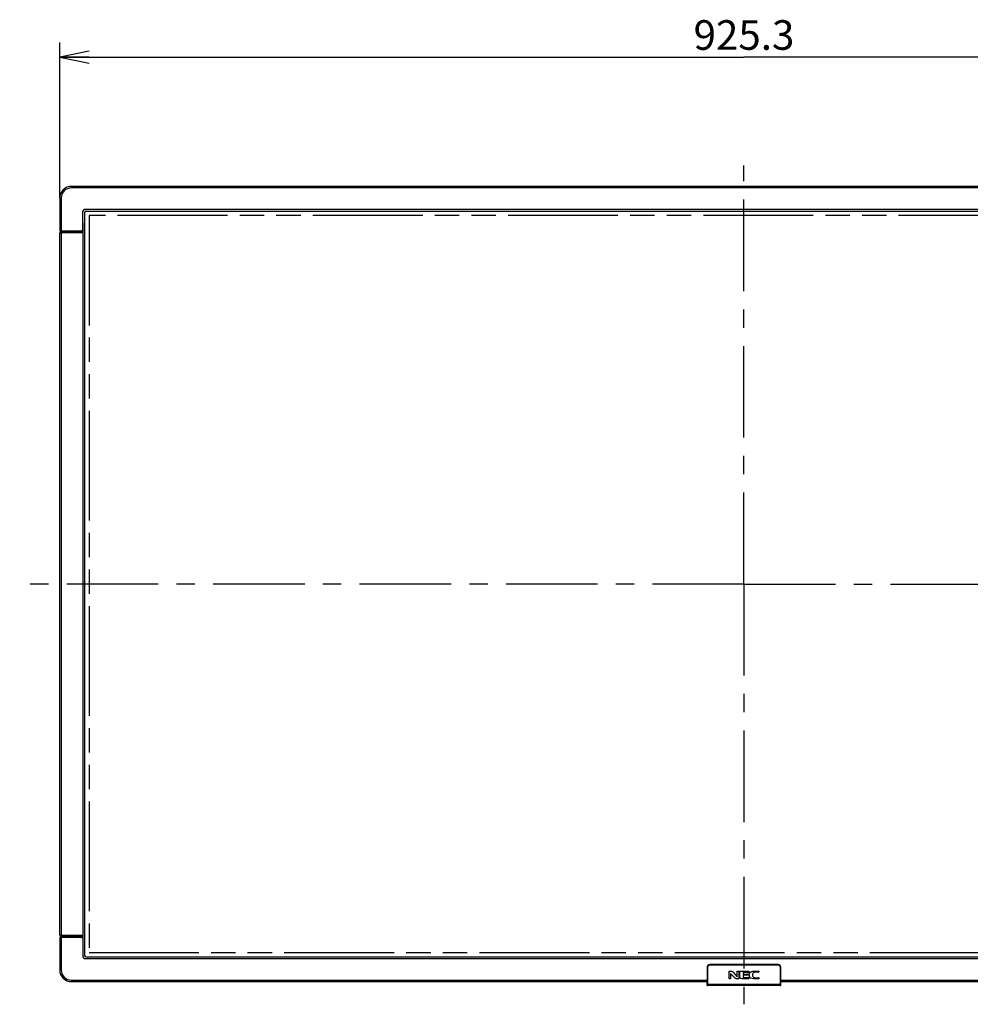
# Model space of a CAD drawing. Units: millimetres. Extents: x 0 to 3000, y 0 to 2250.
# Drawn here: x 359 to 1001, y 893 to 1558 of the extents above; entities that cross this region are included whole.
import ezdxf

# ---------------------------------------------------------------- set-up
doc = ezdxf.new("R2010")
doc.units = ezdxf.units.MM
doc.header["$LTSCALE"] = 165
doc.linetypes.add('CENTER', pattern=[0.6, 0.375, -0.075, 0.075, -0.075])
doc.linetypes.add('PHANTOM', pattern=[0.8, 0.45, -0.05, 0.1, -0.05, 0.1, -0.05])
doc.layers.get('0').update_dxf_attribs({"linetype": 'CONTINUOUS'})
for name, color, linetype in [('03_ALL_AXES', 7, 'CONTINUOUS'), ('51__DRAFT_DIMS', 7, 'CONTINUOUS'), ('P404_EASY_PANEL_BL3', 7, 'CONTINUOUS'), ('P404_OP_BEZEL_WO_G_B_BL1', 7, 'CONTINUOUS'), ('P404_OP_BEZEL_WO_G_L_BL2', 7, 'CONTINUOUS'), ('P404_OP_BEZEL_WO_G_T_BL0', 7, 'CONTINUOUS'), ('P484_LOGO_ORNAMENT_01C_BL4', 7, 'CONTINUOUS')]:
    doc.layers.add(name, color=color, linetype=linetype)
doc.styles.get("Standard").update_dxf_attribs({"font": 'txt', "width": 0.8})
doc.dimstyles.new('DIMSTYLE_1', dxfattribs={"dimtxt": 20, "dimasz": 20, "dimexe": 10, "dimexo": 0.2, "dimgap": 5, "dimtad": 1, "dimdec": 1, "dimdsep": 46, "dimtxsty": 'STANDARD', "dimblk": 'OPEN', "dimblk1": 'OPEN', "dimblk2": 'OPEN', "dimcen": 0.09, "dimadec": 0, "dimazin": 0, "dimtp": 0.8, "dimtm": 0.8, "dimtfac": 1, "dimtdec": 1, "dimtofl": 0, "dimtmove": 0, "dimatfit": 3, "dimldrblk": 'OPEN', "dimfxl": 1, "dimtolj": 1, "dimarcsym": 0})

# ---------------------------------------------------------------- blocks, each defined once
blk = doc.blocks.new('_OPEN')
at = {"color": 0, "linetype": 'BYBLOCK'}
for p, q in [((0, 0), (-1, 0.2)), ((-1, -0.2), (0, 0)), ((-1, 0), (0, 0))]:
    blk.add_line(p, q, dxfattribs=at)
blk = doc.blocks.new('*D0')
at = {"layer": '51__DRAFT_DIMS', "color": 2, "linetype": 'CONTINUOUS'}
for p, q in [((385.8, 1437.84), (385.8, 1542.95)), ((1311.1, 1437.84), (1311.1, 1542.95)), ((385.8, 1532.95), (848.45, 1532.95)), ((1311.1, 1532.95), (848.45, 1532.95))]:
    blk.add_line(p, q, dxfattribs=at)
at = {"layer": '51__DRAFT_DIMS', "color": 2, "linetype": 'CONTINUOUS', "xscale": 20, "yscale": 20, "zscale": 20, "rotation": 180}
blk.add_blockref('_OPEN', (385.8, 1532.95), dxfattribs=at)
at = {"layer": '51__DRAFT_DIMS', "color": 2, "linetype": 'CONTINUOUS', "xscale": 20, "yscale": 20, "zscale": 20}
blk.add_blockref('_OPEN', (1311.1, 1532.95), dxfattribs=at)
at = {"layer": '51__DRAFT_DIMS', "color": 2, "linetype": 'CONTINUOUS', "insert": (848.45, 1557.95), "char_height": 20, "width": 80, "attachment_point": 2, "line_spacing_factor": 0.9}
blk.add_mtext('925.3', dxfattribs=at)
blk = doc.blocks.new('P404_OP_BEZEL_WO_G_T_BL0', base_point=(1481.58, 1597.42))
at = {"layer": 'P404_OP_BEZEL_WO_G_T_BL0', "color": 9, "linetype": 'CONTINUOUS'}
for p, q in [((393.8, 1444.64), (393.8, 1445.64)), ((1303.1, 1444.64), (393.8, 1444.64)), ((386.8, 1437.64), (385.8, 1437.64)), ((386.8, 1437.64), (386.8, 1415.64))]:
    blk.add_line(p, q, dxfattribs=at)
at = {"layer": 'P404_OP_BEZEL_WO_G_T_BL0', "color": 7, "linetype": 'CONTINUOUS'}
for p, q in [((1303.1, 1445.64), (393.8, 1445.64)), ((385.8, 1437.64), (385.8, 1415.64)), ((401.5, 1416.64), (401.5, 1428.94)), ((1294.4, 1429.94), (402.5, 1429.94)), ((385.8, 1415.64), (400.5, 1415.64))]:
    blk.add_line(p, q, dxfattribs=at)
for centre, radius, start, end in [((393.8, 1437.64), 8, 90, 180), ((402.5, 1428.94), 1, 90, 180), ((400.5, 1416.64), 1, 270, 360)]:
    blk.add_arc(centre, radius, start, end, dxfattribs=at)
at = {"layer": 'P404_OP_BEZEL_WO_G_T_BL0', "color": 9, "linetype": 'CONTINUOUS'}
blk.add_arc((393.8, 1437.64), 7, 90, 180, dxfattribs=at)
blk = doc.blocks.new('P404_OP_BEZEL_WO_G_B_BL1', base_point=(1481.58, 755.09))
at = {"layer": 'P404_OP_BEZEL_WO_G_B_BL1', "color": 7, "linetype": 'CONTINUOUS'}
for p, q in [((385.8, 938.09), (385.8, 916.09)), ((385.8, 938.09), (400.5, 938.09)), ((401.5, 937.09), (401.5, 924.79)), ((402.5, 923.79), (1294.4, 923.79)), ((393.8, 908.09), (823.44, 908.09)), ((873.46, 908.09), (1303.1, 908.09))]:
    blk.add_line(p, q, dxfattribs=at)
at = {"layer": 'P404_OP_BEZEL_WO_G_B_BL1', "color": 9, "linetype": 'CONTINUOUS'}
for p, q in [((386.8, 938.09), (386.8, 916.09)), ((386.8, 916.09), (385.8, 916.09)), ((393.8, 909.09), (393.8, 908.09)), ((393.8, 909.09), (823.48, 909.09)), ((873.41, 909.09), (1201.8, 909.09))]:
    blk.add_line(p, q, dxfattribs=at)
at = {"layer": 'P404_OP_BEZEL_WO_G_B_BL1', "color": 7, "linetype": 'CONTINUOUS'}
for centre, radius, start, end in [((400.5, 937.09), 1, 0, 90), ((402.5, 924.79), 1, 180, 270), ((393.8, 916.09), 8, 180, 270)]:
    blk.add_arc(centre, radius, start, end, dxfattribs=at)
at = {"layer": 'P404_OP_BEZEL_WO_G_B_BL1', "color": 9, "linetype": 'CONTINUOUS'}
blk.add_arc((393.8, 916.09), 7, 180, 270, dxfattribs=at)
blk = doc.blocks.new('P404_OP_BEZEL_WO_G_L_BL2', base_point=(1481.5, 1176.86))
at = {"layer": 'P404_OP_BEZEL_WO_G_L_BL2', "color": 7, "linetype": 'CONTINUOUS'}
for p, q in [((401.65, 933.19), (401.65, 1420.54)), ((385.95, 939.59), (385.95, 1414.14)), ((385.95, 1414.14), (387.25, 1414.14)), ((386.95, 1415.14), (401.65, 1415.14)), ((387.25, 1414.14), (387.25, 1415.64)), ((385.95, 939.59), (387.25, 939.59)), ((386.95, 938.59), (401.65, 938.59)), ((387.25, 938.09), (387.25, 939.59))]:
    blk.add_line(p, q, dxfattribs=at)
at = {"layer": 'P404_OP_BEZEL_WO_G_L_BL2', "color": 9, "linetype": 'CONTINUOUS'}
for p, q in [((386.95, 939.59), (386.95, 1414.14)), ((401.65, 1414.14), (387.25, 1414.14)), ((387.25, 939.59), (401.65, 939.59))]:
    blk.add_line(p, q, dxfattribs=at)
at = {"layer": 'P404_OP_BEZEL_WO_G_L_BL2', "color": 7, "linetype": 'CONTINUOUS'}
for centre, start, end in [((400.65, 1420.54), 0, 31.50129), ((386.95, 1414.14), 90, 180), ((386.95, 939.59), 180, 270), ((400.65, 933.19), 328.49871, 360)]:
    blk.add_arc(centre, 1, start, end, dxfattribs=at)
blk = doc.blocks.new('P404_EASY_PANEL_BL3', base_point=(1540.33, 1176.86))
at = {"layer": 'P404_EASY_PANEL_BL3', "color": 7, "linetype": 'CONTINUOUS'}
for p, q in [((402.65, 1427.94), (402.65, 925.79)), ((403.65, 1428.94), (1293.25, 1428.94)), ((403.65, 924.79), (1293.25, 924.79))]:
    blk.add_line(p, q, dxfattribs=at)
at = {"layer": 'P404_EASY_PANEL_BL3', "color": 8, "linetype": 'PHANTOM'}
for p, q in [((405.65, 1425.94), (405.65, 927.79)), ((1291.25, 1425.94), (405.65, 1425.94)), ((405.65, 927.79), (1291.25, 927.79))]:
    blk.add_line(p, q, dxfattribs=at)
at = {"layer": 'P404_EASY_PANEL_BL3', "color": 7, "linetype": 'CONTINUOUS'}
for centre, start, end in [((403.65, 1427.94), 90, 180), ((403.65, 925.79), 180, 270)]:
    blk.add_arc(centre, 1, start, end, dxfattribs=at)
blk = doc.blocks.new('P484_LOGO_ORNAMENT_01C_BL4', base_point=(1267.61, 1165.6))
at = {"layer": 'P484_LOGO_ORNAMENT_01C_BL4', "color": 7, "linetype": 'CONTINUOUS'}
for p, q in [((825.55, 919.65), (871.35, 919.65)), ((823.49, 917.59), (823.48, 908.09)), ((838.49, 915.09), (840.09, 915.09)), ((838.49, 910.09), (838.49, 915.09)), ((842.19, 910.57), (839.44, 913.64)), ((839.44, 913.64), (839.44, 910.09)), ((841.09, 914.56), (843.91, 911.43)), ((843.91, 915.09), (844.87, 915.09)), ((843.91, 911.43), (843.91, 915.09)), ((844.87, 915.09), (844.87, 910.09)), ((845.72, 915.09), (851.62, 915.09)), ((845.72, 911.38), (845.72, 915.09)), ((851.62, 914.38), (847.81, 914.38)), ((847.81, 914.38), (847.81, 913.1)), ((847.81, 913.1), (851.29, 913.1)), ((851.29, 912.41), (847.81, 912.41)), ((847.81, 912.41), (847.81, 911.53)), ((851.29, 913.1), (851.29, 912.41)), ((851.62, 915.09), (851.62, 914.38)), ((858.41, 915.13), (858.41, 914.42)), ((873.41, 908.09), (873.4, 917.59)), ((823.44, 908.09), (823.48, 908.09)), ((823.44, 908.09), (823.44, 905.79)), ((873.16, 905.49), (823.74, 905.49)), ((839.44, 910.09), (838.49, 910.09)), ((844.87, 910.09), (843.19, 910.09)), ((848.64, 910.84), (851.7, 910.84)), ((851.7, 910.84), (851.7, 910.09)), ((858.48, 910.87), (858.48, 910.06)), ((873.46, 908.09), (873.41, 908.09)), ((873.46, 905.79), (873.46, 908.09))]:
    blk.add_line(p, q, dxfattribs=at)
at = {"layer": 'P484_LOGO_ORNAMENT_01C_BL4', "color": 9, "linetype": 'CONTINUOUS'}
for p, q in [((825.55, 919.3), (825.55, 919.65)), ((871.35, 919.6), (825.55, 919.6)), ((871.35, 919.3), (825.55, 919.3)), ((871.35, 919.3), (871.35, 919.65)), ((823.49, 917.59), (823.83, 917.59)), ((823.53, 917.59), (823.53, 906.49)), ((823.83, 917.59), (823.83, 906.49)), ((873.06, 917.59), (873.4, 917.59)), ((873.06, 906.49), (873.06, 917.59)), ((873.36, 906.49), (873.36, 917.59)), ((823.5, 905.79), (823.44, 905.79)), ((823.53, 906.49), (873.36, 906.49)), ((873.46, 905.79), (873.4, 905.79))]:
    blk.add_line(p, q, dxfattribs=at)
for centre, radius, start, end in [((825.55, 917.59), 2.01, 90, 180), ((825.55, 917.59), 1.72, 90, 180), ((871.35, 917.59), 2.01, 0, 90), ((871.35, 917.59), 1.72, 0, 90), ((823.79, 905.79), 0.3, 179.96074, 269.96069), ((873.1, 905.79), 0.3, 270.03931, 0.03926)]:
    blk.add_arc(centre, radius, start, end, dxfattribs=at)
at = {"layer": 'P484_LOGO_ORNAMENT_01C_BL4', "color": 7, "linetype": 'CONTINUOUS'}
for centre, major_axis, ratio, start_param, end_param in [((825.55, 917.59), (0, 2.06), 1, 0, 1.570339), ((871.35, 917.59), (0, 2.06), 1, -1.570339, 0), ((823.74, 905.79), (0.3, 0), 0.99863, -3.141593, -1.570796), ((873.16, 905.79), (0.3, 0), 0.99863, -1.570796, 0)]:
    blk.add_ellipse(centre, major_axis=major_axis, ratio=ratio, start_param=start_param, end_param=end_param, dxfattribs=at)
for points, knots in [([(840.09, 915.09), (840.3, 915.09), (840.67, 914.93), (840.97, 914.69), (841.09, 914.56)], [0, 0, 0, 0, 0.534655, 1, 1, 1, 1]), ([(853.04, 910.5), (852.69, 910.68), (852.26, 911.2), (852.06, 912), (852.02, 912.6), (852.07, 913.19), (852.26, 913.92), (852.63, 914.41), (852.94, 914.61)], [0, 0, 0, 0, 0.256085, 0.387395, 0.519049, 0.640408, 0.761235, 1, 1, 1, 1]), ([(852.94, 914.61), (853.05, 914.68), (853.49, 914.92), (853.98, 915.02), (854.35, 915.09)], [0, 0, 0, 0, 0.25508, 1, 1, 1, 1]), ([(854.62, 913.92), (854.47, 913.73), (854.26, 913.31), (854.22, 912.86), (854.22, 912.65)], [0, 0, 0, 0, 0.546973, 1, 1, 1, 1]), ([(854.22, 912.65), (854.22, 912.26), (854.34, 911.61), (855.02, 910.94), (855.54, 910.79), (855.83, 910.74)], [0, 0, 0, 0, 0.426674, 0.678474, 1, 1, 1, 1]), ([(854.35, 915.09), (854.69, 915.15), (856.04, 915.31), (857.41, 915.24), (858.41, 915.13)], [0, 0, 0, 0, 0.253498, 1, 1, 1, 1]), ([(858.41, 914.42), (857.67, 914.56), (856.41, 914.69), (854.96, 914.35), (854.62, 913.92)], [0, 0, 0, 0, 0.580392, 1, 1, 1, 1]), ([(843.19, 910.09), (843, 910.09), (842.61, 910.18), (842.32, 910.44), (842.19, 910.57)], [0, 0, 0, 0, 0.521519, 1, 1, 1, 1]), ([(847.25, 910.07), (846.81, 910.08), (845.94, 910.26), (845.73, 911.08), (845.72, 911.38)], [0, 0, 0, 0, 0.588469, 1, 1, 1, 1]), ([(851.7, 910.09), (850.59, 910.04), (849.1, 910.01), (847.62, 910.05), (847.25, 910.07)], [0, 0, 0, 0, 0.74751, 1, 1, 1, 1]), ([(847.81, 911.53), (847.81, 911.34), (847.9, 910.84), (848.41, 910.84), (848.64, 910.84)], [0, 0, 0, 0, 0.457522, 1, 1, 1, 1]), ([(855.83, 910.74), (856.05, 910.71), (856.94, 910.64), (857.83, 910.75), (858.48, 910.87)], [0, 0, 0, 0, 0.253237, 1, 1, 1, 1])]:
    blk.add_open_spline(points, degree=3, knots=knots, dxfattribs=at)
at = {"layer": 'P484_LOGO_ORNAMENT_01C_BL4', "color": 9, "linetype": 'CONTINUOUS'}
for points, knots in [([(823.53, 906.49), (823.53, 906.4), (823.53, 906.27), (823.53, 906.1), (823.52, 906), (823.52, 905.91), (823.51, 905.85), (823.5, 905.81), (823.5, 905.79), (823.5, 905.79)], [0, 0, 0, 0, 0.381288, 0.553524, 0.704534, 0.828543, 0.920916, 0.978354, 1, 1, 1, 1]), ([(823.83, 906.49), (823.83, 906.36), (823.83, 906.18), (823.83, 905.94), (823.82, 905.79), (823.82, 905.67), (823.81, 905.58), (823.81, 905.53), (823.8, 905.51), (823.8, 905.5), (823.8, 905.49), (823.79, 905.49)], [0, 0, 0, 0, 0.381856, 0.554346, 0.705566, 0.829707, 0.922064, 0.955196, 0.979222, 0.994002, 1, 1, 1, 1]), ([(873.1, 905.49), (873.1, 905.49), (873.09, 905.5), (873.09, 905.51), (873.09, 905.53), (873.08, 905.58), (873.08, 905.67), (873.07, 905.79), (873.07, 905.94), (873.06, 906.18), (873.06, 906.36), (873.06, 906.49)], [0, 0, 0, 0, 0.005998, 0.020778, 0.044804, 0.077936, 0.170293, 0.294434, 0.445654, 0.618144, 1, 1, 1, 1]), ([(873.4, 905.79), (873.39, 905.79), (873.39, 905.81), (873.38, 905.85), (873.38, 905.91), (873.37, 906), (873.37, 906.1), (873.36, 906.27), (873.36, 906.4), (873.36, 906.49)], [0, 0, 0, 0, 0.021646, 0.079084, 0.171457, 0.295466, 0.446476, 0.618712, 1, 1, 1, 1])]:
    blk.add_open_spline(points, degree=3, knots=knots, dxfattribs=at)
at = {"layer": 'P484_LOGO_ORNAMENT_01C_BL4', "color": 7, "linetype": 'CONTINUOUS'}
for points in [[(855, 909.98), (854.33, 910.04), (853.64, 910.19), (853.04, 910.5)], [(858.48, 910.06), (857.33, 909.9), (856.16, 909.88), (855, 909.98)]]:
    blk.add_open_spline(points, degree=3, dxfattribs=at)

msp = doc.modelspace()

# ---------------------------------------------------------------- linework, layer by layer
at = {"layer": '03_ALL_AXES', "color": 7, "linetype": 'CENTER'}
for q in [(848.4466, 1459.8576), (358.7596, 1176.8635), (848.4466, 892.7776), (1321.4146, 1176.8635)]:
    msp.add_line((848.4466, 1176.8635), q, dxfattribs=at)

# ---------------------------------------------------------------- block references
at = {"layer": 'P404_EASY_PANEL_BL3'}
msp.add_blockref('P404_EASY_PANEL_BL3', (1540.3252, 1176.8635), dxfattribs=at)
at = {"layer": 'P404_OP_BEZEL_WO_G_B_BL1'}
msp.add_blockref('P404_OP_BEZEL_WO_G_B_BL1', (1481.5794, 755.0949), dxfattribs=at)
at = {"layer": 'P404_OP_BEZEL_WO_G_L_BL2'}
msp.add_blockref('P404_OP_BEZEL_WO_G_L_BL2', (1481.5044, 1176.8635), dxfattribs=at)
at = {"layer": 'P404_OP_BEZEL_WO_G_T_BL0'}
msp.add_blockref('P404_OP_BEZEL_WO_G_T_BL0', (1481.5794, 1597.4171), dxfattribs=at)
at = {"layer": 'P484_LOGO_ORNAMENT_01C_BL4'}
msp.add_blockref('P484_LOGO_ORNAMENT_01C_BL4', (1267.6094, 1165.5973), dxfattribs=at)

# ---------------------------------------------------------------- dimensions: what is measured, and where the dimension line sits
at = {"layer": '51__DRAFT_DIMS', "color": 2, "linetype": 'CONTINUOUS'}
dim = msp.add_linear_dim(base=(385.7966, 1532.9472), p1=(1311.0966, 1437.6385), p2=(385.7966, 1437.6385), angle=180, dimstyle='DIMSTYLE_1', dxfattribs=at)
dim.commit()
dim.dimension.update_dxf_attribs({"geometry": '*D0', "text_midpoint": (848.9466, 1532.9472), "dimtype": 160})

doc.saveas('drawing.dxf')
